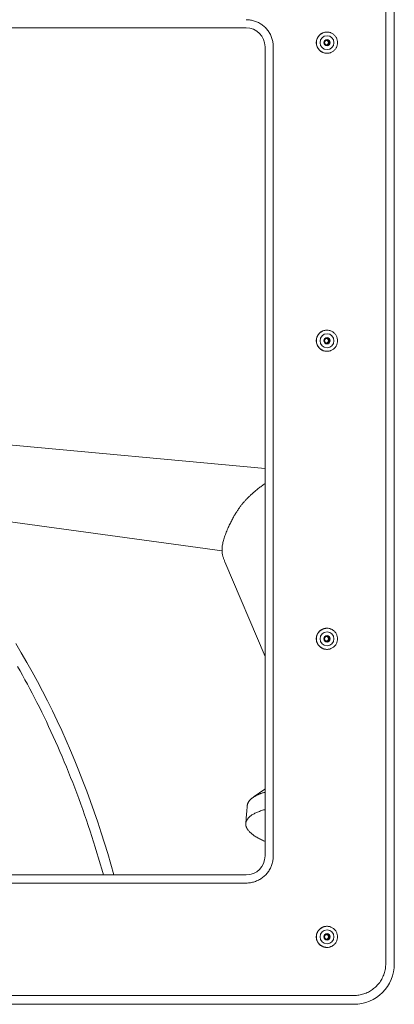
# Model space of a CAD drawing. Units: inches. Extents: x -271 to 431, y -137 to 137.
# Drawn here: x -36 to -31, y -107 to -94 of the extents above; entities that cross this region are included whole.
import ezdxf

# ---------------------------------------------------------------- set-up
doc = ezdxf.new("R2010")
doc.units = ezdxf.units.IN
doc.header["$MEASUREMENT"] = 0
doc.layers.add('Unnamed [1]', color=7, linetype='Continuous', lineweight=0)

msp = doc.modelspace()

# ---------------------------------------------------------------- linework, layer by layer
at = {"layer": 'Unnamed [1]', "color": 18, "linetype": 'Continuous', "lineweight": 0, "true_color": 0x000000}
for p, q in [((-31.038121, -106.1430925), (-31.038121, -93.0790925)), ((-30.9289724, -106.1430925), (-30.9289724, -93.0790925)), ((-37.967809, -94.2114777), (-32.8178025, -94.2114777)), ((-31.7880335, -94.266097), (-31.7873917, -94.266097)), ((-32.576201, -104.7700925), (-32.576201, -94.4530925)), ((-32.4712495, -94.4530925), (-32.4712495, -104.7700925)), ((-31.7873917, -94.5360975), (-31.7880335, -94.5360975)), ((-31.7880335, -98.0660972), (-31.7873917, -98.0660972)), ((-31.7873917, -98.3360967), (-31.7880335, -98.3360967)), ((-32.576201, -99.8307973), (-36.2158426, -99.4936702)), ((-36.4020745, -100.4307244), (-33.124488, -100.8792697)), ((-33.0879737, -101.0199176), (-32.576201, -102.2263928)), ((-31.7880335, -101.8660974), (-31.7873917, -101.8660974)), ((-31.7873917, -102.1360969), (-31.7880335, -102.1360969)), ((-32.8178025, -105.0117072), (-37.967809, -105.0117072)), ((-37.9703231, -105.1149889), (-32.816127, -105.1149889)), ((-31.7880335, -105.6660971), (-31.7873917, -105.6660971)), ((-31.7873917, -105.9360971), (-31.7880335, -105.9360971)), ((-31.4432023, -106.548196), (-37.9703231, -106.548196)), ((-37.9649808, -106.6609111), (-31.4467627, -106.6609111))]:
    msp.add_line(p, q, dxfattribs=at)
at = {"layer": 'Unnamed [1]', "color": 18, "linetype": 'Continuous', "lineweight": 0, "true_color": 0x000000, "extrusion": (0, 0, -1)}
for points in [[(32.816127, -94.108196), (32.8024374, -94.1084675), (32.7888185, -94.1092782), (32.7752846, -94.1106219), (32.7618504, -94.1124927), (32.7485303, -94.1148846), (32.7353387, -94.1177916), (32.7222901, -94.1212077), (32.709399, -94.1251268), (32.6966799, -94.1295431), (32.6841473, -94.1344504), (32.6718157, -94.1398429), (32.6596994, -94.1457144), (32.647813, -94.152059), (32.6361711, -94.1588707), (32.6247879, -94.1661435), (32.6136781, -94.1738714), (32.6028561, -94.1820484), (32.5923364, -94.1906684), (32.5821335, -94.1997256), (32.5722618, -94.2092138), (32.562774, -94.2190861), (32.5537174, -94.2292896), (32.5450978, -94.2398099), (32.5369212, -94.2506325), (32.5291938, -94.2617429), (32.5219214, -94.2731267), (32.51511, -94.2847693), (32.5087658, -94.2966563), (32.5028946, -94.3087732), (32.4975024, -94.3211056), (32.4925954, -94.3336389), (32.4881794, -94.3463586), (32.4842604, -94.3592504), (32.4808445, -94.3722997), (32.4779377, -94.385492), (32.4755459, -94.3988129), (32.4736752, -94.4122479), (32.4723316, -94.4257824), (32.471521, -94.4394021), (32.4712495, -94.4530925)], [(31.7873917, -94.5360971), (31.7785484, -94.5357935), (31.7697493, -94.5348931), (31.7610294, -94.5334111), (31.7524237, -94.5313629), (31.7439674, -94.5287637), (31.7356955, -94.525629), (31.7276429, -94.521974), (31.7198448, -94.5178141), (31.7123361, -94.5131646), (31.705152, -94.5080407), (31.6983275, -94.5024579), (31.6918976, -94.4964314), (31.685894, -94.48998), (31.6803349, -94.483136), (31.6752353, -94.4759351), (31.67061, -94.4684132), (31.6664739, -94.4606058), (31.6628419, -94.4525489), (31.6597289, -94.4442782), (31.6571498, -94.4358293), (31.6551194, -94.4272381), (31.6536526, -94.4185402), (31.6527643, -94.4097715), (31.6524695, -94.4009676), (31.6527779, -94.3921644), (31.6536796, -94.3833976), (31.6551592, -94.3747029), (31.6572017, -94.3661161), (31.6597919, -94.357673), (31.6629148, -94.3494094), (31.6665552, -94.341361), (31.6706979, -94.3335635), (31.6753277, -94.3260528), (31.6804297, -94.3188645), (31.6859886, -94.3120345), (31.6919893, -94.3055986), (31.6984134, -94.2995889), (31.7052298, -94.2940239), (31.7124039, -94.2889183), (31.7199015, -94.2842872), (31.727688, -94.2801452), (31.735729, -94.2765073), (31.74399, -94.2733883), (31.7524368, -94.2708031), (31.7610347, -94.2687665), (31.7697495, -94.2672934), (31.7785466, -94.2663986), (31.7873917, -94.2660971)], [(31.7930002, -94.3704824), (31.7909395, -94.3710369), (31.788927, -94.3717334), (31.7869687, -94.3725653), (31.7850711, -94.3735263), (31.7832402, -94.3746096), (31.7814823, -94.3758087), (31.7798037, -94.3771172), (31.7782105, -94.3785284), (31.776709, -94.3800359), (31.7753054, -94.381633), (31.7740059, -94.3833132), (31.7728168, -94.38507), (31.7717443, -94.3868969), (31.7707946, -94.3887872), (31.7699739, -94.3907345), (31.7692884, -94.3927322), (31.7687444, -94.3947738), (31.7683481, -94.3968526), (31.7681058, -94.3989622), (31.7680236, -94.4010961), (31.7681057, -94.4032298), (31.768348, -94.4053392), (31.7687442, -94.4074177), (31.7692882, -94.4094587), (31.7699737, -94.4114558), (31.7707944, -94.4134025), (31.7717442, -94.4152922), (31.7728168, -94.4171184), (31.7740059, -94.4188747), (31.7753054, -94.4205544), (31.7767091, -94.4221512), (31.7782105, -94.4236584), (31.7798037, -94.4250696), (31.7814822, -94.4263783), (31.78324, -94.4275779), (31.7850707, -94.4286619), (31.7869681, -94.4296239), (31.788926, -94.4304572), (31.7909381, -94.4311555), (31.7929983, -94.4317121)], [(31.7873917, -98.3360971), (31.7785484, -98.3357935), (31.7697493, -98.3348931), (31.7610294, -98.3334111), (31.7524237, -98.3313629), (31.7439674, -98.3287637), (31.7356955, -98.325629), (31.7276429, -98.321974), (31.7198448, -98.3178141), (31.7123361, -98.3131646), (31.705152, -98.3080407), (31.6983275, -98.3024579), (31.6918976, -98.2964314), (31.685894, -98.28998), (31.6803349, -98.283136), (31.6752353, -98.2759351), (31.67061, -98.2684132), (31.6664739, -98.2606058), (31.6628419, -98.2525489), (31.6597289, -98.2442782), (31.6571498, -98.2358293), (31.6551194, -98.2272381), (31.6536526, -98.2185402), (31.6527643, -98.2097715), (31.6524695, -98.2009676), (31.6527779, -98.1921644), (31.6536796, -98.1833976), (31.6551592, -98.1747029), (31.6572017, -98.1661161), (31.6597919, -98.157673), (31.6629148, -98.1494094), (31.6665552, -98.141361), (31.6706979, -98.1335635), (31.6753277, -98.1260528), (31.6804297, -98.1188645), (31.6859886, -98.1120345), (31.6919893, -98.1055986), (31.6984134, -98.0995889), (31.7052298, -98.0940239), (31.7124039, -98.0889183), (31.7199015, -98.0842872), (31.727688, -98.0801452), (31.735729, -98.0765073), (31.74399, -98.0733883), (31.7524368, -98.0708031), (31.7610347, -98.0687665), (31.7697495, -98.0672934), (31.7785466, -98.0663986), (31.7873917, -98.0660971)], [(31.7930002, -98.1704816), (31.7909398, -98.1710372), (31.7889274, -98.1717345), (31.7869693, -98.1725672), (31.7850718, -98.1735286), (31.7832409, -98.1746122), (31.7814831, -98.1758116), (31.7798045, -98.1771201), (31.7782113, -98.1785313), (31.7767097, -98.1800386), (31.7753061, -98.1816355), (31.7740065, -98.1833154), (31.7728173, -98.1850719), (31.7717447, -98.1868984), (31.7707949, -98.1887884), (31.7699741, -98.1907354), (31.7692886, -98.1927327), (31.7687445, -98.194774), (31.7683482, -98.1968527), (31.7681058, -98.1989622), (31.7680236, -98.201096), (31.7681057, -98.2032298), (31.768348, -98.2053393), (31.7687442, -98.207418), (31.7692881, -98.2094593), (31.7699735, -98.2114567), (31.7707942, -98.2134038), (31.7717439, -98.2152938), (31.7728163, -98.2171204), (31.7740054, -98.218877), (31.7753048, -98.220557), (31.7767084, -98.222154), (31.7782098, -98.2236613), (31.7798029, -98.2250726), (31.7814815, -98.2263812), (31.7832392, -98.2275806), (31.78507, -98.2286643), (31.7869675, -98.2296257), (31.7889255, -98.2304584), (31.7909379, -98.2311558), (31.7929983, -98.2317113)], [(31.7873917, -102.1360971), (31.7785484, -102.1357935), (31.7697493, -102.1348931), (31.7610294, -102.1334111), (31.7524237, -102.1313629), (31.7439674, -102.1287637), (31.7356955, -102.125629), (31.7276429, -102.121974), (31.7198448, -102.1178141), (31.7123361, -102.1131646), (31.705152, -102.1080407), (31.6983275, -102.1024579), (31.6918976, -102.0964314), (31.685894, -102.08998), (31.6803349, -102.083136), (31.6752353, -102.0759351), (31.67061, -102.0684132), (31.6664739, -102.0606058), (31.6628419, -102.0525489), (31.6597289, -102.0442782), (31.6571498, -102.0358293), (31.6551194, -102.0272381), (31.6536526, -102.0185402), (31.6527643, -102.0097715), (31.6524695, -102.0009676), (31.6527779, -101.9921644), (31.6536796, -101.9833976), (31.6551592, -101.9747029), (31.6572017, -101.9661161), (31.6597919, -101.957673), (31.6629148, -101.9494094), (31.6665552, -101.941361), (31.6706979, -101.9335635), (31.6753277, -101.9260528), (31.6804297, -101.9188645), (31.6859886, -101.9120345), (31.6919893, -101.9055986), (31.6984134, -101.8995889), (31.7052298, -101.8940239), (31.7124039, -101.8889183), (31.7199015, -101.8842872), (31.727688, -101.8801452), (31.735729, -101.8765073), (31.74399, -101.8733883), (31.7524368, -101.8708031), (31.7610347, -101.8687665), (31.7697495, -101.8672934), (31.7785466, -101.8663986), (31.7873917, -101.8660971)], [(31.7930002, -101.9704818), (31.7909398, -101.9710374), (31.7889274, -101.9717347), (31.7869693, -101.9725674), (31.7850718, -101.9735288), (31.7832409, -101.9746124), (31.7814831, -101.9758117), (31.7798045, -101.9771203), (31.7782113, -101.9785314), (31.7767097, -101.9800387), (31.7753061, -101.9816356), (31.7740065, -101.9833155), (31.7728173, -101.985072), (31.7717447, -101.9868985), (31.7707949, -101.9887885), (31.7699741, -101.9907354), (31.7692886, -101.9927328), (31.7687445, -101.9947741), (31.7683482, -101.9968527), (31.7681058, -101.9989622), (31.7680236, -102.001096), (31.7681057, -102.0032298), (31.768348, -102.0053393), (31.7687442, -102.007418), (31.7692881, -102.0094594), (31.7699735, -102.0114568), (31.7707941, -102.0134038), (31.7717438, -102.0152939), (31.7728163, -102.0171205), (31.7740054, -102.018877), (31.7753048, -102.0205571), (31.7767084, -102.0221541), (31.7782098, -102.0236615), (31.7798029, -102.0250727), (31.7814815, -102.0263813), (31.7832392, -102.0275807), (31.78507, -102.0286644), (31.7869675, -102.0296259), (31.7889255, -102.0304586), (31.7909379, -102.031156), (31.7929983, -102.0317115)], [(35.7538669, -102.0608774), (35.68235, -102.1808609), (35.6124889, -102.3017752), (35.5442516, -102.4235763), (35.4776099, -102.5462239), (35.4125516, -102.6696935), (35.3490684, -102.7939643), (35.287152, -102.9190157), (35.2267942, -103.0448271), (35.1679867, -103.1713776), (35.1107212, -103.2986467), (35.0549893, -103.4266137), (35.000783, -103.5552579), (34.9480937, -103.6845586), (34.8969134, -103.8144952), (34.8472336, -103.945047), (34.7990461, -104.0761933), (34.7523427, -104.2079134), (34.707115, -104.3401867), (34.6633547, -104.4729924), (34.6210537, -104.60631), (34.5802035, -104.7401187), (34.540796, -104.8743978), (34.5028228, -105.0091267)], [(35.7308256, -102.35395), (35.6992168, -102.4096921), (35.6677698, -102.4659603), (35.6364897, -102.5227538), (35.6053814, -102.5800716), (35.5744502, -102.6379132), (35.5437011, -102.6962776), (35.5131392, -102.7551642), (35.4827694, -102.8145721), (35.4525971, -102.8745005), (35.4226271, -102.9349488), (35.3928646, -102.995916), (35.3633147, -103.0574015), (35.3339824, -103.1194044), (35.3048728, -103.181924), (35.275991, -103.2449595), (35.2473421, -103.3085102), (35.2189312, -103.3725751), (35.1907633, -103.4371536), (35.1628435, -103.5022449), (35.1351737, -103.5678692), (35.1077651, -103.6340151), (35.080637, -103.7006343), (35.0538088, -103.7676788), (35.0272999, -103.8351003), (35.0011294, -103.9028507), (34.9753168, -103.9708819), (34.9498814, -104.0391457), (34.9248425, -104.1075938), (34.9002194, -104.1761782), (34.8760314, -104.2448507), (34.8522693, -104.3136242), (34.82891, -104.382543), (34.8059522, -104.4516056), (34.7833948, -104.5208107), (34.7612366, -104.590157), (34.7394761, -104.659643), (34.7181123, -104.7292676), (34.6971438, -104.7990292), (34.6765695, -104.8689266), (34.656388, -104.9389584), (34.6365981, -105.0091233)], [(32.8029884, -104.1274324), (32.8037838, -104.1368959), (32.8045791, -104.1463594), (32.8053745, -104.1558228), (32.8061699, -104.1652863), (32.8069654, -104.1747497), (32.8077608, -104.1842132), (32.8085562, -104.1936766), (32.8093517, -104.2031401), (32.8101472, -104.2126035), (32.8109426, -104.222067), (32.8117381, -104.2315304), (32.8125336, -104.2409939), (32.8133292, -104.2504573), (32.8141247, -104.2599208), (32.8149202, -104.2693842), (32.8157158, -104.2788477), (32.8165113, -104.2883111), (32.8173069, -104.2977745), (32.8181025, -104.307238), (32.8188981, -104.3167014), (32.8196937, -104.3261649), (32.8204893, -104.3356283), (32.821285, -104.3450917), (32.8220806, -104.3545552)], [(32.4712495, -104.7700925), (32.471521, -104.7837828), (32.4723316, -104.7974025), (32.4736752, -104.8109371), (32.4755459, -104.824372), (32.4779377, -104.8376929), (32.4808445, -104.8508852), (32.4842604, -104.8639345), (32.4881794, -104.8768263), (32.4925954, -104.8895461), (32.4975024, -104.9020794), (32.5028946, -104.9144117), (32.5087658, -104.9265286), (32.51511, -104.9384156), (32.5219214, -104.9500583), (32.5291938, -104.961442), (32.5369212, -104.9725524), (32.5450978, -104.983375), (32.5537174, -104.9938953), (32.562774, -105.0040988), (32.5722618, -105.0139711), (32.5821335, -105.0234593), (32.5923364, -105.0325165), (32.6028561, -105.0411366), (32.6136781, -105.0493135), (32.6247879, -105.0570414), (32.6361711, -105.0643142), (32.647813, -105.0711259), (32.6596994, -105.0774705), (32.6718157, -105.0833421), (32.6841473, -105.0887345), (32.6966799, -105.0936418), (32.709399, -105.0980581), (32.7222901, -105.1019773), (32.7353387, -105.1053933), (32.7485303, -105.1083003), (32.7618504, -105.1106922), (32.7752846, -105.112563), (32.7888185, -105.1139067), (32.8024374, -105.1147174), (32.816127, -105.1149889)], [(31.7873917, -105.9360971), (31.7785484, -105.9357935), (31.7697493, -105.9348931), (31.7610294, -105.9334111), (31.7524237, -105.9313629), (31.7439674, -105.9287637), (31.7356955, -105.925629), (31.7276429, -105.921974), (31.7198448, -105.9178141), (31.7123361, -105.9131646), (31.705152, -105.9080407), (31.6983275, -105.9024579), (31.6918976, -105.8964314), (31.685894, -105.88998), (31.6803349, -105.883136), (31.6752353, -105.8759351), (31.67061, -105.8684132), (31.6664739, -105.8606058), (31.6628419, -105.8525489), (31.6597289, -105.8442782), (31.6571498, -105.8358293), (31.6551194, -105.8272381), (31.6536526, -105.8185402), (31.6527643, -105.8097715), (31.6524695, -105.8009676), (31.6527779, -105.7921644), (31.6536796, -105.7833976), (31.6551592, -105.7747029), (31.6572017, -105.7661161), (31.6597919, -105.757673), (31.6629148, -105.7494094), (31.6665552, -105.741361), (31.6706979, -105.7335635), (31.6753277, -105.7260528), (31.6804297, -105.7188645), (31.6859886, -105.7120345), (31.6919893, -105.7055986), (31.6984134, -105.6995889), (31.7052298, -105.6940239), (31.7124039, -105.6889183), (31.7199015, -105.6842872), (31.727688, -105.6801452), (31.735729, -105.6765073), (31.74399, -105.6733883), (31.7524368, -105.6708031), (31.7610347, -105.6687665), (31.7697495, -105.6672934), (31.7785466, -105.6663986), (31.7873917, -105.6660971)], [(31.7930002, -105.770482), (31.7909397, -105.7710371), (31.7889272, -105.771734), (31.7869691, -105.7725664), (31.7850714, -105.7735276), (31.7832406, -105.7746111), (31.7814827, -105.7758103), (31.7798041, -105.7771188), (31.7782109, -105.77853), (31.7767094, -105.7800374), (31.7753057, -105.7816344), (31.7740062, -105.7833145), (31.7728171, -105.7850711), (31.7717445, -105.7868978), (31.7707947, -105.788788), (31.769974, -105.7907351), (31.7692885, -105.7927326), (31.7687445, -105.794774), (31.7683482, -105.7968527), (31.7681058, -105.7989622), (31.7680236, -105.801096), (31.7681057, -105.8032298), (31.768348, -105.8053394), (31.7687442, -105.8074181), (31.7692881, -105.8094594), (31.7699735, -105.8114569), (31.7707941, -105.8134039), (31.7717438, -105.815294), (31.7728163, -105.8171207), (31.7740054, -105.8188773), (31.7753048, -105.8205574), (31.7767083, -105.8221544), (31.7782097, -105.8236619), (31.7798028, -105.8250731), (31.7814814, -105.8263818), (31.7832392, -105.8275812), (31.7850699, -105.8286649), (31.7869674, -105.8296263), (31.7889255, -105.830459), (31.7909379, -105.8311563), (31.7929983, -105.8317117)], [(31.4432023, -106.548196), (31.427123, -106.5478771), (31.4111266, -106.5469249), (31.3952303, -106.5453466), (31.3794509, -106.5431492), (31.3638055, -106.5403398), (31.3483111, -106.5369254), (31.3329847, -106.532913), (31.3178433, -106.5283096), (31.3029039, -106.5231225), (31.2881835, -106.5173585), (31.2736991, -106.5110247), (31.2594678, -106.5041282), (31.2455065, -106.496676), (31.2318322, -106.4886752), (31.218462, -106.4801329), (31.2054128, -106.471056), (31.1927016, -106.4614516), (31.1803455, -106.4513267), (31.1683615, -106.4406885), (31.1567665, -106.4295439), (31.1456226, -106.4179483), (31.1349849, -106.4059636), (31.1248606, -106.3936068), (31.1152568, -106.380895), (31.1061804, -106.3678451), (31.0976385, -106.3544741), (31.0896381, -106.3407991), (31.0821863, -106.326837), (31.0752902, -106.3126049), (31.0689568, -106.2981197), (31.0631931, -106.2833986), (31.0580062, -106.2684584), (31.0534032, -106.2533161), (31.049391, -106.2379889), (31.0459767, -106.2224936), (31.0431674, -106.2068474), (31.0409702, -106.1910671), (31.039392, -106.1751699), (31.0384399, -106.1591727), (31.038121, -106.1430925)]]:
    msp.add_lwpolyline(points, dxfattribs=at)
at = {"layer": 'Unnamed [1]', "color": 18, "linetype": 'Continuous', "lineweight": 0, "true_color": 0x000000}
for points in [[(-31.9230108, -94.4010973), (-31.9227443, -94.3944746), (-31.922163, -94.387867), (-31.9212716, -94.3812901), (-31.9200743, -94.3747593), (-31.9185758, -94.3682902), (-31.9167803, -94.3618983), (-31.9146925, -94.3555991), (-31.9123166, -94.349408), (-31.9096573, -94.3433408), (-31.9067188, -94.3374128), (-31.9035058, -94.3316395), (-31.9000226, -94.3260365), (-31.8962736, -94.3206194), (-31.8922634, -94.3154036), (-31.8879963, -94.3104046), (-31.8834769, -94.305638), (-31.8787114, -94.3011174), (-31.8737135, -94.2968491), (-31.8684987, -94.2928377), (-31.8630826, -94.2890876), (-31.8574806, -94.2856033), (-31.8517083, -94.2823892), (-31.8457812, -94.2794498), (-31.8397149, -94.2767897), (-31.8335248, -94.2744132), (-31.8272265, -94.2723249), (-31.8208356, -94.2705293), (-31.8143674, -94.2690307), (-31.8078376, -94.2678337), (-31.8012616, -94.2669428), (-31.7946551, -94.2663624), (-31.7880335, -94.266097)], [(-31.7867327, -94.3698473), (-31.7891794, -94.3699897), (-31.7916051, -94.3703304), (-31.7939973, -94.3708614), (-31.7963433, -94.3715744), (-31.7986307, -94.3724614), (-31.8008469, -94.3735143), (-31.8029795, -94.374725), (-31.8050159, -94.3760853), (-31.8069436, -94.3775872), (-31.8087501, -94.3792224), (-31.8104228, -94.380983), (-31.8119492, -94.3828608), (-31.8133169, -94.3848477), (-31.8145132, -94.3869356), (-31.8155258, -94.3891163), (-31.8163445, -94.3913806), (-31.8169698, -94.3937139), (-31.8174046, -94.3961005), (-31.8176516, -94.3985249), (-31.817714, -94.4009712), (-31.8175944, -94.4034238), (-31.8172959, -94.405867), (-31.8168213, -94.408285), (-31.8161735, -94.4106622), (-31.8153554, -94.412983), (-31.8143699, -94.4152315), (-31.8132199, -94.4173921), (-31.8119083, -94.4194491), (-31.8104381, -94.4213868), (-31.808812, -94.4231895), (-31.8070351, -94.4248435), (-31.8051208, -94.4263432), (-31.8030848, -94.4276849), (-31.8009427, -94.4288649), (-31.7987099, -94.4298797), (-31.7964022, -94.4307256), (-31.794035, -94.431399), (-31.7916239, -94.4318961), (-31.7891847, -94.4322134), (-31.7867327, -94.4323473)], [(-31.9230108, -94.4010973), (-31.9227443, -94.40772), (-31.922163, -94.4143276), (-31.9212716, -94.4209047), (-31.9200744, -94.4274356), (-31.9185758, -94.433905), (-31.9167804, -94.4402971), (-31.9146925, -94.4465965), (-31.9123167, -94.4527877), (-31.9096574, -94.4588551), (-31.9067189, -94.4647832), (-31.9035059, -94.4705565), (-31.9000227, -94.4761594), (-31.8962737, -94.4815763), (-31.8922635, -94.4867919), (-31.8879964, -94.4917904), (-31.883477, -94.4965565), (-31.8787115, -94.5010763), (-31.8737135, -94.5053437), (-31.8684987, -94.5093542), (-31.8630826, -94.5131033), (-31.8574806, -94.5165867), (-31.8517083, -94.5197999), (-31.8457812, -94.5227385), (-31.8397148, -94.5253981), (-31.8335247, -94.5277741), (-31.8272264, -94.5298623), (-31.8208354, -94.5316582), (-31.8143673, -94.5331573), (-31.8078375, -94.5343552), (-31.8012616, -94.5352475), (-31.7946551, -94.5358297), (-31.7880335, -94.5360975)], [(-31.9230108, -98.2010974), (-31.9227443, -98.1944747), (-31.922163, -98.1878671), (-31.9212716, -98.1812901), (-31.9200744, -98.1747592), (-31.9185759, -98.1682899), (-31.9167805, -98.1618978), (-31.9146927, -98.1555984), (-31.9123169, -98.1494073), (-31.9096576, -98.1433399), (-31.9067192, -98.1374118), (-31.9035062, -98.1316385), (-31.900023, -98.1260355), (-31.896274, -98.1206185), (-31.8922638, -98.1154028), (-31.8879968, -98.110404), (-31.8834774, -98.1056377), (-31.8787118, -98.1011174), (-31.8737139, -98.0968497), (-31.8684991, -98.0928388), (-31.8630829, -98.0890892), (-31.8574809, -98.0856054), (-31.8517086, -98.0823918), (-31.8457815, -98.0794528), (-31.8397151, -98.0767931), (-31.833525, -98.0744168), (-31.8272266, -98.0723286), (-31.8208356, -98.0705329), (-31.8143674, -98.0690341), (-31.8078376, -98.0678367), (-31.8012616, -98.0669451), (-31.7946551, -98.0663638), (-31.7880335, -98.0660972)], [(-31.9230108, -98.2010974), (-31.9227442, -98.2077201), (-31.922163, -98.2143277), (-31.9212715, -98.2209046), (-31.9200743, -98.2274354), (-31.9185757, -98.2339045), (-31.9167803, -98.2402964), (-31.9146924, -98.2465957), (-31.9123166, -98.2527867), (-31.9096573, -98.258854), (-31.9067188, -98.264782), (-31.9035058, -98.2705552), (-31.9000226, -98.2761582), (-31.8962736, -98.2815753), (-31.8922634, -98.2867911), (-31.8879964, -98.2917901), (-31.883477, -98.2965567), (-31.8787115, -98.3010772), (-31.8737135, -98.3053454), (-31.8684988, -98.3093567), (-31.8630826, -98.3131068), (-31.8574806, -98.316591), (-31.8517083, -98.319805), (-31.8457813, -98.3227443), (-31.8397149, -98.3254043), (-31.8335248, -98.3277807), (-31.8272265, -98.329869), (-31.8208355, -98.3316646), (-31.8143674, -98.3331631), (-31.8078376, -98.33436), (-31.8012616, -98.3352509), (-31.7946551, -98.3358313), (-31.7880335, -98.3360967)], [(-31.7867327, -98.1698474), (-31.7891795, -98.1699881), (-31.7916052, -98.1703276), (-31.7939973, -98.1708577), (-31.7963432, -98.1715702), (-31.7986306, -98.172457), (-31.8008468, -98.17351), (-31.8029793, -98.1747209), (-31.8050156, -98.1760817), (-31.8069433, -98.1775842), (-31.8087497, -98.1792202), (-31.8104224, -98.1809815), (-31.8119488, -98.1828601), (-31.8133164, -98.1848478), (-31.8145128, -98.1869364), (-31.8155253, -98.1891178), (-31.8163441, -98.1913825), (-31.8169695, -98.1937161), (-31.8174043, -98.196103), (-31.8176515, -98.1985274), (-31.8177139, -98.2009738), (-31.8175944, -98.2034263), (-31.817296, -98.2058693), (-31.8168215, -98.2082872), (-31.8161738, -98.2106642), (-31.8153558, -98.2129847), (-31.8143704, -98.2152329), (-31.8132205, -98.2173933), (-31.811909, -98.21945), (-31.8104387, -98.2213875), (-31.8088126, -98.2231901), (-31.8070356, -98.224844), (-31.8051214, -98.2263436), (-31.8030853, -98.2276853), (-31.800943, -98.2288653), (-31.7987102, -98.2298802), (-31.7964024, -98.2307261), (-31.7940351, -98.2313994), (-31.791624, -98.2318965), (-31.7891847, -98.2322137), (-31.7867327, -98.2323474)], [(-32.576201, -100.0230113), (-32.5774336, -100.0238183), (-32.588109, -100.0310139), (-32.5988031, -100.0384171), (-32.6094903, -100.0459996), (-32.620145, -100.053733), (-32.6307416, -100.0615892), (-32.6412546, -100.0695397), (-32.6516585, -100.0775564), (-32.6619276, -100.0856109), (-32.6720363, -100.0936749), (-32.6819591, -100.1017202), (-32.6916705, -100.1097185), (-32.7011448, -100.1176415), (-32.7103564, -100.1254609), (-32.7192799, -100.1331484), (-32.7279128, -100.1406969), (-32.7362774, -100.1481215), (-32.7443848, -100.1554274), (-32.7522462, -100.1626198), (-32.7598728, -100.1697038), (-32.7672757, -100.1766846), (-32.7744662, -100.1835673), (-32.7814554, -100.1903572), (-32.7882545, -100.1970593), (-32.7948747, -100.2036789), (-32.8013271, -100.210221), (-32.8076231, -100.2166909), (-32.8137736, -100.2230937), (-32.81979, -100.2294345), (-32.8256834, -100.2357186), (-32.831465, -100.2419511), (-32.8371459, -100.2481371), (-32.8427374, -100.2542819), (-32.8482506, -100.2603905), (-32.8536967, -100.2664682), (-32.8590869, -100.27252), (-32.8644323, -100.2785512), (-32.8697443, -100.284567), (-32.8750338, -100.2905724), (-32.8803122, -100.2965726)], [(-32.8803122, -100.2965726), (-32.886007, -100.3047381), (-32.8917053, -100.312924), (-32.8974108, -100.3211508), (-32.9031272, -100.3294388), (-32.9088579, -100.3378087), (-32.9146065, -100.3462807), (-32.9203768, -100.3548754), (-32.9261721, -100.3636131), (-32.9319963, -100.3725143), (-32.9378528, -100.3815995), (-32.9437452, -100.3908891), (-32.9496771, -100.4004035), (-32.9556522, -100.4101632), (-32.961674, -100.4201885), (-32.9677462, -100.4305), (-32.9738722, -100.4411181), (-32.9800558, -100.4520632), (-32.9863004, -100.4633558), (-32.9926097, -100.4750162), (-32.9989874, -100.487065), (-33.0054492, -100.4995467), (-33.0119913, -100.512466), (-33.0185869, -100.5257833), (-33.0252096, -100.5394592), (-33.0318329, -100.5534542), (-33.0384303, -100.5677287), (-33.0449751, -100.5822432), (-33.0514409, -100.5969583), (-33.0578012, -100.6118344), (-33.0640294, -100.626832), (-33.070099, -100.6419116), (-33.0759835, -100.6570337), (-33.0816565, -100.6721588), (-33.0870919, -100.6872474), (-33.092264, -100.70226), (-33.0971469, -100.7171569), (-33.1017147, -100.7318988), (-33.1059415, -100.7464461), (-33.1098016, -100.7607592), (-33.1132691, -100.7747987), (-33.1163181, -100.788525), (-33.1189227, -100.8018987), (-33.1210572, -100.8148801), (-33.1226955, -100.8274298), (-33.1238479, -100.8395521), (-33.1245571, -100.8512912), (-33.1248461, -100.862667), (-33.1247384, -100.8736997), (-33.1242569, -100.8844092), (-33.123425, -100.8948157), (-33.1222659, -100.9049392), (-33.1208027, -100.9147997), (-33.1190587, -100.9244173), (-33.117057, -100.9338122), (-33.1148208, -100.9430042), (-33.1123735, -100.9520136), (-33.109738, -100.9608603), (-33.1069378, -100.9695644), (-33.1039958, -100.9781459), (-33.1009355, -100.986625), (-33.0977799, -100.9950216), (-33.0945522, -101.0033559), (-33.0912758, -101.0116479), (-33.0879737, -101.0199176)], [(-31.9230108, -102.0010967), (-31.9227442, -101.994474), (-31.922163, -101.9878665), (-31.9212715, -101.9812895), (-31.9200743, -101.9747588), (-31.9185757, -101.9682896), (-31.9167803, -101.9618977), (-31.9146924, -101.9555985), (-31.9123166, -101.9494074), (-31.9096573, -101.9433402), (-31.9067188, -101.9374121), (-31.9035058, -101.9316389), (-31.9000226, -101.9260359), (-31.8962736, -101.9206188), (-31.8922634, -101.915403), (-31.8879964, -101.910404), (-31.883477, -101.9056374), (-31.8787115, -101.9011169), (-31.8737135, -101.8968487), (-31.8684988, -101.8928374), (-31.8630826, -101.8890874), (-31.8574806, -101.8856031), (-31.8517083, -101.8823891), (-31.8457813, -101.8794498), (-31.8397149, -101.8767898), (-31.8335248, -101.8744134), (-31.8272265, -101.8723252), (-31.8208355, -101.8705295), (-31.8143674, -101.869031), (-31.8078376, -101.8678341), (-31.8012616, -101.8669432), (-31.7946551, -101.8663628), (-31.7880335, -101.8660974)], [(-31.9230108, -102.0010967), (-31.9227443, -102.0077194), (-31.922163, -102.014327), (-31.9212716, -102.0209041), (-31.9200744, -102.027435), (-31.9185759, -102.0339042), (-31.9167805, -102.0402963), (-31.9146927, -102.0465957), (-31.9123169, -102.0527868), (-31.9096576, -102.0588542), (-31.9067192, -102.0647823), (-31.9035061, -102.0705556), (-31.900023, -102.0761586), (-31.896274, -102.0815757), (-31.8922638, -102.0867914), (-31.8879968, -102.0917901), (-31.8834773, -102.0965565), (-31.8787118, -102.1010767), (-31.8737139, -102.1053445), (-31.8684991, -102.1093554), (-31.8630829, -102.113105), (-31.8574809, -102.1165888), (-31.8517086, -102.1198024), (-31.8457815, -102.1227413), (-31.8397151, -102.1254011), (-31.833525, -102.1277773), (-31.8272266, -102.1298655), (-31.8208356, -102.1316612), (-31.8143674, -102.13316), (-31.8078376, -102.1343574), (-31.8012616, -102.135249), (-31.7946551, -102.1358303), (-31.7880335, -102.1360969)], [(-31.7867327, -101.9698467), (-31.7891794, -101.9699893), (-31.7916051, -101.9703302), (-31.7939972, -101.9708612), (-31.7963432, -101.9715744), (-31.7986306, -101.9724616), (-31.8008468, -101.9735146), (-31.8029793, -101.9747253), (-31.8050157, -101.9760857), (-31.8069434, -101.9775876), (-31.8087498, -101.9792229), (-31.8104225, -101.9809835), (-31.8119489, -101.9828612), (-31.8133166, -101.9848481), (-31.814513, -101.9869359), (-31.8155256, -101.9891165), (-31.8163444, -101.9913806), (-31.8169697, -101.9937137), (-31.8174046, -101.9961002), (-31.8176517, -101.9985243), (-31.8177141, -102.0009705), (-31.8175947, -102.0034229), (-31.8172963, -102.0058659), (-31.8168217, -102.0082839), (-31.816174, -102.0106611), (-31.815356, -102.0129819), (-31.8143706, -102.0152305), (-31.8132207, -102.0173913), (-31.8119091, -102.0194486), (-31.8104388, -102.0213867), (-31.8088127, -102.02319), (-31.8070358, -102.0248447), (-31.8051215, -102.0263451), (-31.8030854, -102.0276875), (-31.8009432, -102.0288681), (-31.7987103, -102.0298833), (-31.7964025, -102.0307293), (-31.7940352, -102.0314024), (-31.7916241, -102.0318988), (-31.7891847, -102.0322148), (-31.7867327, -102.0323467)], [(-32.5848408, -103.9204968), (-32.5910643, -103.9249354), (-32.5972877, -103.9293739), (-32.6035112, -103.9338125), (-32.6097347, -103.9382511), (-32.6159582, -103.9426896), (-32.6221817, -103.9471282), (-32.6284052, -103.9515668), (-32.6346286, -103.9560053), (-32.6408521, -103.9604439), (-32.6470756, -103.9648825), (-32.6532991, -103.9693211), (-32.6595226, -103.9737596), (-32.6657461, -103.9781982), (-32.6719695, -103.9826368), (-32.678193, -103.9870753), (-32.6844165, -103.9915139), (-32.69064, -103.9959525), (-32.6968635, -104.000391), (-32.703087, -104.0048296), (-32.7093105, -104.0092682), (-32.7155339, -104.0137067), (-32.7217574, -104.0181453), (-32.7279809, -104.0225839), (-32.7342044, -104.0270224)], [(-32.576201, -103.9146064), (-32.5768687, -103.9150433), (-32.5776138, -103.9155344), (-32.5783549, -103.9160265), (-32.5790919, -103.9165195), (-32.5798248, -103.9170135), (-32.5805536, -103.9175083), (-32.5812783, -103.9180041), (-32.581999, -103.9185007), (-32.5827155, -103.9189983), (-32.5834279, -103.9194968), (-32.5841361, -103.9199961), (-32.5848403, -103.9204964)], [(-32.8029884, -104.1274322), (-32.8025041, -104.1229435), (-32.8018076, -104.1184739), (-32.8008998, -104.1140242), (-32.7997812, -104.1095957), (-32.7984525, -104.1051893), (-32.7969145, -104.100806), (-32.7951678, -104.0964468), (-32.793213, -104.0921128), (-32.7910509, -104.0878049), (-32.7886822, -104.0835243), (-32.7861075, -104.0792718), (-32.7833275, -104.0750486), (-32.7803429, -104.0708557), (-32.7771544, -104.066694), (-32.7737627, -104.0625647), (-32.7701684, -104.0584686), (-32.7663722, -104.0544069), (-32.7623748, -104.0503806), (-32.758177, -104.0463906), (-32.7537793, -104.042438), (-32.7491824, -104.0385239), (-32.7443871, -104.0346491), (-32.7393941, -104.0308149), (-32.7342039, -104.0270221)], [(-32.7342039, -104.0270221), (-32.7291045, -104.0234669), (-32.723831, -104.0199506), (-32.7183848, -104.0164739), (-32.7127675, -104.0130375), (-32.7069806, -104.0096419), (-32.7010256, -104.0062879), (-32.6949041, -104.0029761), (-32.6886174, -103.9997072), (-32.6821672, -103.996482), (-32.6755549, -103.9933009), (-32.6687821, -103.9901648), (-32.6618502, -103.9870743), (-32.6547608, -103.98403), (-32.6475154, -103.9810327), (-32.6401155, -103.9780829), (-32.6325626, -103.9751815), (-32.6248583, -103.9723289), (-32.6170039, -103.969526), (-32.6090012, -103.9667734), (-32.6008514, -103.9640717), (-32.5925563, -103.9614216), (-32.5841172, -103.9588238), (-32.576201, -103.9564762)], [(-32.8220806, -104.3545551), (-32.8212573, -104.3477219), (-32.8199417, -104.340934), (-32.8181364, -104.3341953), (-32.8158438, -104.3275091), (-32.8130665, -104.3208793), (-32.809807, -104.3143093), (-32.8060678, -104.3078029), (-32.8018514, -104.3013636), (-32.7971604, -104.2949951), (-32.7919973, -104.288701), (-32.7863646, -104.2824848), (-32.7802648, -104.2763503), (-32.7737004, -104.2703011), (-32.766674, -104.2643406), (-32.7591881, -104.2584727), (-32.7512451, -104.2527009), (-32.7428484, -104.2470286), (-32.7340037, -104.2414588), (-32.7247176, -104.2359942), (-32.7149966, -104.2306376), (-32.7048473, -104.2253917), (-32.6942762, -104.2202591), (-32.6832899, -104.2152428), (-32.6718948, -104.2103454), (-32.6600976, -104.2055696), (-32.6479047, -104.2009182), (-32.6353228, -104.196394), (-32.6223583, -104.1919996), (-32.6090178, -104.1877379), (-32.5953078, -104.1836116), (-32.5812349, -104.1796233), (-32.576201, -104.1782811)], [(-32.8015834, -104.4275083), (-32.8034881, -104.4244369), (-32.8053021, -104.4213659), (-32.8070252, -104.4182957), (-32.8086575, -104.4152264), (-32.8101988, -104.4121586), (-32.811649, -104.4090925), (-32.8130081, -104.4060283), (-32.8142759, -104.4029665), (-32.8154524, -104.3999074), (-32.8165375, -104.3968512), (-32.817531, -104.3937983), (-32.818433, -104.390749), (-32.8192433, -104.3877036), (-32.8199618, -104.3846625), (-32.8205885, -104.381626), (-32.8211232, -104.3785943), (-32.8215659, -104.3755678), (-32.8219165, -104.3725469), (-32.8221749, -104.3695318), (-32.822341, -104.3665229), (-32.8224147, -104.3635204), (-32.8223959, -104.3605248), (-32.8222846, -104.3575362), (-32.8220806, -104.3545551)], [(-32.576201, -104.5838465), (-32.5811845, -104.5817715), (-32.5952066, -104.5756957), (-32.6088637, -104.5695362), (-32.6221504, -104.5632968), (-32.6350611, -104.5569811), (-32.6475902, -104.5505931), (-32.6597323, -104.5441363), (-32.6714818, -104.5376147), (-32.6828333, -104.5310319), (-32.6937811, -104.5243917), (-32.7043198, -104.5176979), (-32.714444, -104.5109542), (-32.7241479, -104.5041644), (-32.7334262, -104.4973322), (-32.7422733, -104.4904615), (-32.7506837, -104.4835559), (-32.7586519, -104.4766192), (-32.7661723, -104.4696553), (-32.7732395, -104.4626677), (-32.7798479, -104.4556604), (-32.785992, -104.448637), (-32.7916663, -104.4416014), (-32.7968653, -104.4345573), (-32.8015834, -104.4275083)], [(-31.9230108, -105.8010969), (-31.9227442, -105.7944742), (-31.922163, -105.7878666), (-31.9212715, -105.7812897), (-31.9200743, -105.7747588), (-31.9185757, -105.7682897), (-31.9167803, -105.7618977), (-31.9146924, -105.7555984), (-31.9123166, -105.7494073), (-31.9096573, -105.74334), (-31.9067188, -105.737412), (-31.9035058, -105.7316387), (-31.9000226, -105.7260358), (-31.8962736, -105.7206187), (-31.8922634, -105.7154029), (-31.8879964, -105.7104041), (-31.8834769, -105.7056376), (-31.8787114, -105.7011172), (-31.8737135, -105.6968493), (-31.8684987, -105.6928381), (-31.8630826, -105.6890883), (-31.8574806, -105.6856042), (-31.8517083, -105.6823904), (-31.8457812, -105.6794513), (-31.8397149, -105.6767914), (-31.8335248, -105.674415), (-31.8272265, -105.6723268), (-31.8208355, -105.6705311), (-31.8143673, -105.6690324), (-31.8078375, -105.6678352), (-31.8012616, -105.666944), (-31.7946551, -105.6663631), (-31.7880335, -105.6660971)], [(-31.9230108, -105.8010969), (-31.9227443, -105.8077196), (-31.922163, -105.8143271), (-31.9212716, -105.8209041), (-31.9200743, -105.827435), (-31.9185758, -105.8339042), (-31.9167804, -105.8402962), (-31.9146925, -105.8465955), (-31.9123167, -105.8527866), (-31.9096574, -105.8588539), (-31.906719, -105.864782), (-31.903506, -105.8705552), (-31.9000227, -105.8761582), (-31.8962738, -105.8815753), (-31.8922636, -105.8867911), (-31.8879965, -105.8917899), (-31.8834771, -105.8965564), (-31.8787116, -105.9010768), (-31.8737137, -105.9053448), (-31.8684989, -105.909356), (-31.8630827, -105.9131058), (-31.8574807, -105.9165899), (-31.8517084, -105.9198037), (-31.8457814, -105.9227428), (-31.839715, -105.9254028), (-31.8335249, -105.9277791), (-31.8272266, -105.9298674), (-31.8208356, -105.9316631), (-31.8143674, -105.9331618), (-31.8078376, -105.934359), (-31.8012616, -105.9352502), (-31.7946551, -105.9358311), (-31.7880335, -105.9360971)], [(-31.7867327, -105.7698469), (-31.7891794, -105.7699895), (-31.7916051, -105.7703303), (-31.7939972, -105.7708614), (-31.7963432, -105.7715746), (-31.7986306, -105.7724617), (-31.8008468, -105.7735146), (-31.8029793, -105.7747253), (-31.8050157, -105.7760857), (-31.8069433, -105.7775875), (-31.8087498, -105.7792228), (-31.8104225, -105.7809834), (-31.8119489, -105.7828612), (-31.8133166, -105.784848), (-31.814513, -105.7869358), (-31.8155255, -105.7891165), (-31.8163443, -105.7913806), (-31.8169697, -105.7937138), (-31.8174045, -105.7961004), (-31.8176516, -105.7985246), (-31.817714, -105.8009708), (-31.8175946, -105.8034234), (-31.8172961, -105.8058665), (-31.8168216, -105.8082845), (-31.8161739, -105.8106617), (-31.8153558, -105.8129825), (-31.8143704, -105.815231), (-31.8132205, -105.8173918), (-31.8119089, -105.819449), (-31.8104387, -105.8213869), (-31.8088126, -105.8231899), (-31.8070356, -105.8248443), (-31.8051213, -105.8263444), (-31.8030853, -105.8276864), (-31.800943, -105.8288668), (-31.7987102, -105.8298818), (-31.7964024, -105.8307277), (-31.7940351, -105.8314009), (-31.791624, -105.8318976), (-31.7891847, -105.8322141), (-31.7867327, -105.8323469)]]:
    msp.add_lwpolyline(points, dxfattribs=at)
for centre, radius, start, end in [((-32.8178025, -94.4530925), 0.2416148, 0, 90), ((-31.7880335, -94.4010971), 0.135, 90, 180), ((-31.7873921, -94.4010971), 0.135, 90, 270), ((-31.7865491, -94.4010971), 0.089, 90, 270), ((-31.7865491, -94.4010971), 0.04125, 90, 270), ((-31.7992666, -94.4010971), 0.0312448, 0, 78.43232306), ((-31.7867324, -94.4010971), 0.0312448, 0, 90), ((-31.7865491, -94.4010971), 0.089, 270, 90), ((-31.7865491, -94.4010971), 0.04125, 270, 90), ((-31.7880335, -94.4010971), 0.135, 180, 270), ((-31.7992666, -94.4010971), 0.0312448, 281.57206073, 0), ((-31.7867324, -94.4010971), 0.0312448, 270, 0), ((-31.7880335, -98.2010971), 0.135, 90, 180), ((-31.7873921, -98.2010971), 0.135, 90, 270), ((-31.7865491, -98.2010971), 0.089, 90, 270), ((-31.7865491, -98.2010971), 0.04125, 90, 270), ((-31.7865491, -98.2010971), 0.089, 270, 90), ((-31.7865491, -98.2010971), 0.04125, 270, 90), ((-31.7880335, -98.2010971), 0.135, 180, 270), ((-31.7992666, -98.2010971), 0.0312448, 0, 78.43232306), ((-31.7992666, -98.2010971), 0.0312448, 281.57206073, 0), ((-31.7867324, -98.2010971), 0.0312448, 0, 90), ((-31.7867324, -98.2010971), 0.0312448, 270, 0), ((-31.7880335, -102.0010971), 0.135, 90, 180), ((-31.7873921, -102.0010971), 0.135, 90, 270), ((-31.7865491, -102.0010971), 0.089, 90, 270), ((-31.7865491, -102.0010971), 0.089, 270, 90), ((-31.7880335, -102.0010971), 0.135, 180, 270), ((-31.7865491, -102.0010971), 0.04125, 90, 270), ((-31.7992666, -102.0010971), 0.0312448, 0, 78.43232305), ((-31.7992666, -102.0010971), 0.0312448, 281.57206073, 0), ((-31.7867324, -102.0010971), 0.0312448, 0, 90), ((-31.7867324, -102.0010971), 0.0312448, 270, 0), ((-31.7865491, -102.0010971), 0.04125, 270, 90), ((-32.8178025, -104.7700925), 0.2416148, 270, 0), ((-31.7880335, -105.8010971), 0.135, 90, 180), ((-31.7873921, -105.8010971), 0.135, 90, 270), ((-31.7880335, -105.8010971), 0.135, 180, 270), ((-31.7865491, -105.8010971), 0.089, 90, 270), ((-31.7865491, -105.8010971), 0.04125, 90, 270), ((-31.7992666, -105.8010971), 0.0312448, 0, 78.43232306), ((-31.7992666, -105.8010971), 0.0312448, 281.57206073, 0), ((-31.7867324, -105.8010971), 0.0312448, 0, 90), ((-31.7867324, -105.8010971), 0.0312448, 270, 0), ((-31.7865491, -105.8010971), 0.089, 270, 90), ((-31.7865491, -105.8010971), 0.04125, 270, 90), ((-31.4467627, -106.1430925), 0.5178186, 270, 0)]:
    msp.add_arc(centre, radius, start, end, dxfattribs=at)

doc.saveas('drawing.dxf')
